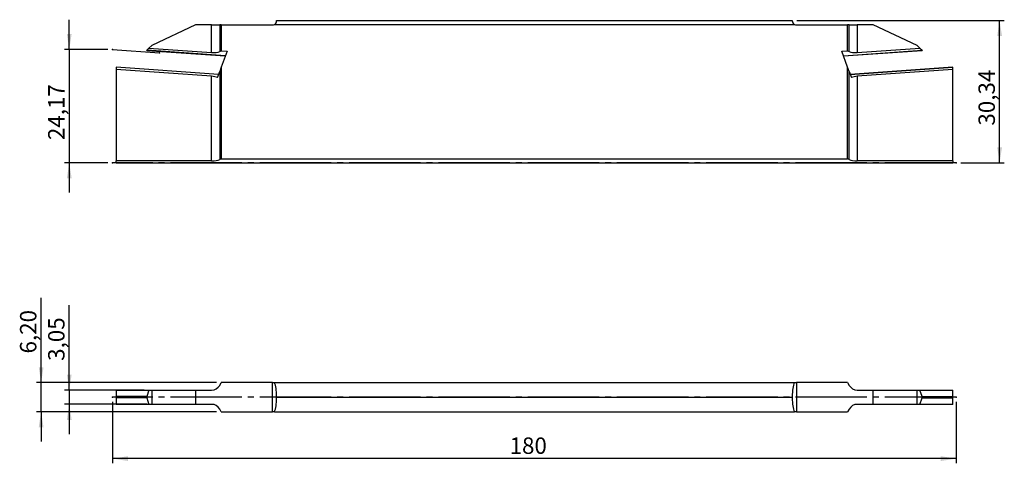
# Model space of a CAD drawing. Units: millimetres. Extents: x -110 to 100, y -14 to 81.
import ezdxf

# ---------------------------------------------------------------- set-up
doc = ezdxf.new("R2010")
doc.units = ezdxf.units.MM
doc.header["$PDSIZE"] = -1
doc.linetypes.add('SLD-Durchgehend', pattern=[0])
doc.linetypes.add('SLD-Punktstrich', pattern=[19.05, 15.24, -1.27, 1.27, -1.27])
doc.layers.add('1', color=4, linetype='Continuous')
doc.layers.add('2', color=7, linetype='SLD-Durchgehend')
doc.styles.add('SLDTEXTSTYLE0', font='TXT', dxfattribs={"width": 0.75})
doc.dimstyles.new('SLDDIMSTYLE0', dxfattribs={"dimtxt": 3.5, "dimasz": 3.302, "dimexe": 0, "dimexo": 0.0625, "dimgap": 0.875, "dimtad": 1, "dimrnd": 1e-09, "dimzin": 12, "dimdsep": 46, "dimtxsty": 'SLDTEXTSTYLE0', "dimsah": 1, "dimcen": 0.09, "dimadec": 0, "dimazin": 3, "dimtfac": 1, "dimtofl": 0, "dimtmove": 0, "dimatfit": 3, "dimfxl": 1, "dimfrac": 2, "dimtolj": 1, "dimtzin": 12, "dimarcsym": 0})
doc.dimstyles.new('SLDDIMSTYLE1', dxfattribs={"dimtxt": 3.5, "dimasz": 3.302, "dimexe": 0, "dimexo": 0.0625, "dimgap": 0.875, "dimtad": 1, "dimrnd": 1e-09, "dimzin": 12, "dimdsep": 46, "dimtxsty": 'SLDTEXTSTYLE0', "dimsah": 1, "dimcen": 0.09, "dimadec": 0, "dimazin": 3, "dimtfac": 1, "dimtmove": 0, "dimatfit": 0, "dimfxl": 1, "dimfrac": 2, "dimtolj": 1, "dimtzin": 12, "dimarcsym": 0})

# ---------------------------------------------------------------- blocks, each defined once
blk = doc.blocks.new('_D')
at = {"layer": '2', "color": 7, "true_color": 0xffffff}
for p, q in [((-90, -1), (-90, -14.1)), ((90, -1), (90, -14.1)), ((90, -13.1), (-90, -13.1))]:
    blk.add_line(p, q, dxfattribs=at)
for points in [[(-90, -13.1), (-86.7, -13.61), (-86.7, -12.59)], [(90, -13.1), (86.7, -12.59), (86.7, -13.61)]]:
    blk.add_solid(points, dxfattribs=at)
at = {"layer": '2', "color": 7, "true_color": 0xffffff, "insert": (-5.3, -8.59), "char_height": 3.5, "attachment_point": 1, "style": 'SLDTEXTSTYLE0'}
blk.add_mtext('180', dxfattribs=at)
blk = doc.blocks.new('_D_1')
at = {"layer": '2', "color": 7, "true_color": 0xffffff}
for p, q in [((-105.25, 3.1), (-105.25, 21.22)), ((-67.82, 3.1), (-106.25, 3.1)), ((-105.25, -3.1), (-105.25, 3.1)), ((-67.82, -3.1), (-106.25, -3.1)), ((-105.25, -3.1), (-105.25, -9.45))]:
    blk.add_line(p, q, dxfattribs=at)
for points in [[(-105.25, 3.1), (-104.74, 6.4), (-105.76, 6.4)], [(-105.25, -3.1), (-105.76, -6.4), (-104.74, -6.4)]]:
    blk.add_solid(points, dxfattribs=at)
at = {"layer": '2', "color": 7, "true_color": 0xffffff, "insert": (-109.76, 9.32), "char_height": 3.5, "attachment_point": 1, "rotation": 90, "style": 'SLDTEXTSTYLE0'}
blk.add_mtext('6,20', dxfattribs=at)
blk = doc.blocks.new('_D_2')
at = {"layer": '2', "color": 7, "true_color": 0xffffff}
for p, q in [((-99.25, 1.53), (-99.25, 19.64)), ((-83.25, 1.53), (-100.25, 1.53)), ((-99.25, 1.53), (-99.25, -1.52)), ((-82.66, -1.52), (-100.25, -1.52)), ((-99.25, -1.52), (-99.25, -7.87))]:
    blk.add_line(p, q, dxfattribs=at)
for points in [[(-99.25, 1.53), (-98.74, 4.83), (-99.76, 4.83)], [(-99.25, -1.52), (-99.76, -4.83), (-98.74, -4.83)]]:
    blk.add_solid(points, dxfattribs=at)
at = {"layer": '2', "color": 7, "true_color": 0xffffff, "insert": (-103.76, 7.75), "char_height": 3.5, "attachment_point": 1, "rotation": 90, "style": 'SLDTEXTSTYLE0'}
blk.add_mtext('3,05', dxfattribs=at)
blk = doc.blocks.new('_D_3')
at = {"layer": '2', "color": 7, "true_color": 0xffffff}
for p, q in [((-99.25, 74.16), (-99.25, 80.51)), ((-91, 74.16), (-100.25, 74.16)), ((-99.25, 74.16), (-99.25, 49.99)), ((-91, 49.99), (-100.25, 49.99)), ((-99.25, 49.99), (-99.25, 43.64))]:
    blk.add_line(p, q, dxfattribs=at)
for points in [[(-99.25, 74.16), (-98.74, 77.46), (-99.76, 77.46)], [(-99.25, 49.99), (-99.76, 46.69), (-98.74, 46.69)]]:
    blk.add_solid(points, dxfattribs=at)
at = {"layer": '2', "color": 7, "true_color": 0xffffff, "insert": (-103.76, 54.83, -9.62), "char_height": 3.5, "attachment_point": 1, "rotation": 90, "style": 'SLDTEXTSTYLE0'}
blk.add_mtext('24,17', dxfattribs=at)
blk = doc.blocks.new('_D_4')
at = {"layer": '2', "color": 7, "true_color": 0xffffff}
for p, q in [((56, 80.33), (100.25, 80.33)), ((99.25, 49.99), (99.25, 80.33)), ((91, 49.99), (100.25, 49.99))]:
    blk.add_line(p, q, dxfattribs=at)
for points in [[(99.25, 80.33), (98.74, 77.03), (99.76, 77.03)], [(99.25, 49.99), (99.76, 53.29), (98.74, 53.29)]]:
    blk.add_solid(points, dxfattribs=at)
at = {"layer": '2', "color": 7, "true_color": 0xffffff, "insert": (94.74, 57.92, -9.62), "char_height": 3.5, "attachment_point": 1, "rotation": 90, "style": 'SLDTEXTSTYLE0'}
blk.add_mtext('30,34', dxfattribs=at)

msp = doc.modelspace()

# ---------------------------------------------------------------- linework, layer by layer
at = {"color": 7, "linetype": 'SLD-Punktstrich'}
for p, q in [((-90.001, 74.159), (-80.026, 73.461)), ((89.999, 49.989), (-90.001, 49.989)), ((89.999, 0), (-90.001, 0))]:
    msp.add_line(p, q, dxfattribs=at)
at = {"layer": '1', "color": 4, "true_color": 0x00ffff}
for p, q in [((-55.001, 80.329), (54.999, 80.329)), ((-55.001, 80.289), (-55.001, 80.329)), ((54.999, 80.329), (54.999, 80.289)), ((-72.291, 79.389), (-81.661, 75.019)), ((-68.883, 79.389), (-72.291, 79.389)), ((-68.883, 73.492), (-68.883, 79.389)), ((-68.883, 79.389), (-67.151, 79.389)), ((-66.819, 79.389), (-67.151, 79.389)), ((-67.151, 79.389), (-67.151, 73.716)), ((-66.819, 79.389), (-55.901, 79.389)), ((-66.819, 79.389), (-66.819, 73.891)), ((-55.471, 79.498), (55.469, 79.498)), ((55.899, 79.389), (66.816, 79.389)), ((66.816, 73.891), (66.816, 79.389)), ((67.148, 79.389), (66.816, 79.389)), ((67.148, 73.716), (67.148, 79.389)), ((67.148, 79.389), (68.88, 79.389)), ((68.88, 79.389), (68.88, 73.492)), ((72.289, 79.389), (68.88, 79.389)), ((81.659, 75.019), (72.289, 79.389)), ((-82.724, 73.957), (-82.704, 73.977)), ((-82.724, 73.957), (-65.951, 72.784)), ((-82.704, 73.977), (-82.254, 74.427)), ((-65.943, 72.805), (-82.704, 73.977)), ((-81.661, 75.019), (-82.254, 74.427)), ((-82.254, 74.427), (-68.883, 73.492)), ((-67.151, 73.716), (-66.819, 73.891)), ((-66.819, 73.891), (-65.579, 73.805)), ((-65.579, 73.805), (-66.819, 70.4)), ((65.577, 73.805), (66.816, 73.891)), ((66.816, 70.4), (65.577, 73.805)), ((65.941, 72.805), (82.701, 73.977)), ((65.948, 72.784), (82.722, 73.957)), ((66.816, 73.891), (67.148, 73.716)), ((68.88, 73.492), (82.251, 74.427)), ((82.251, 74.427), (81.659, 75.019)), ((82.251, 74.427), (82.701, 73.977)), ((82.701, 73.977), (82.722, 73.957)), ((-67.385, 68.844), (-89.251, 70.373)), ((-89.251, 70.373), (-89.251, 70.351)), ((-89.251, 70.351), (-89.251, 69.87)), ((-67.392, 68.823), (-89.251, 70.351)), ((-68.883, 68.446), (-89.251, 69.87)), ((-89.251, 69.87), (-89.251, 50.397)), ((-67.618, 68.202), (-67.151, 69.487)), ((-66.819, 70.4), (-67.151, 69.487)), ((-67.151, 69.487), (-67.151, 50.665)), ((-66.819, 70.4), (-66.819, 50.819)), ((66.816, 50.819), (66.816, 70.4)), ((67.148, 69.487), (66.816, 70.4)), ((67.148, 50.665), (67.148, 69.487)), ((67.148, 69.487), (67.616, 68.202)), ((89.249, 70.373), (67.382, 68.844)), ((67.39, 68.823), (89.249, 70.351)), ((89.249, 69.87), (68.88, 68.446)), ((89.249, 70.351), (89.249, 70.373)), ((89.249, 69.87), (89.249, 70.351)), ((89.249, 50.397), (89.249, 69.87)), ((-68.883, 50.397), (-68.883, 68.446)), ((68.88, 68.446), (68.88, 50.397)), ((-66.819, 50.819), (-67.151, 50.665)), ((-66.819, 50.819), (66.816, 50.819)), ((67.148, 50.665), (66.816, 50.819)), ((-89.251, 49.989), (-89.251, 50.397)), ((-68.883, 50.397), (-89.251, 50.397)), ((-89.251, 49.989), (89.249, 49.989)), ((89.249, 50.397), (68.88, 50.397)), ((89.249, 50.397), (89.249, 49.989)), ((-67.151, 2.525), (-66.819, 3.1)), ((-55.901, 3.1), (-66.819, 3.1)), ((-55.901, -3.1), (-55.901, 3.1)), ((-55.901, 3.1), (-55.471, 3.1)), ((-55.471, 3.1), (55.469, 3.1)), ((55.469, 3.1), (55.899, 3.1)), ((55.899, 3.1), (55.899, -3.1)), ((66.816, 3.1), (55.899, 3.1)), ((66.816, 3.1), (67.148, 2.525)), ((-89.251, 1.525), (-82.254, 1.525)), ((-89.251, 1.525), (-89.251, 0.131)), ((-89.251, 0.131), (-89.251, -0.13)), ((-82.704, 0.131), (-89.251, 0.131)), ((-82.254, 1.525), (-82.704, 0.131)), ((-82.254, 1.525), (-81.661, 1.525)), ((-81.661, 1.525), (-81.661, -1.525)), ((-81.661, 1.525), (-72.291, 1.525)), ((-72.291, 1.525), (-72.291, -1.525)), ((-72.291, 1.525), (-68.883, 1.525)), ((-55.001, 0), (-55.001, 0.15)), ((-55.001, 0), (54.999, 0)), ((-55.001, -0.149), (-55.001, 0)), ((54.999, 0.15), (54.999, 0)), ((54.999, 0), (54.999, -0.149)), ((68.88, 1.525), (72.289, 1.525)), ((72.289, -1.525), (72.289, 1.525)), ((72.289, 1.525), (81.659, 1.525)), ((81.659, -1.525), (81.659, 1.525)), ((81.659, 1.525), (82.251, 1.525)), ((82.701, 0.131), (82.251, 1.525)), ((82.251, 1.525), (89.249, 1.525)), ((82.701, 0.131), (89.249, 0.131)), ((89.249, 0.131), (89.249, 1.525)), ((89.249, -0.13), (89.249, 0.131)), ((-89.251, -0.13), (-89.251, -1.525)), ((-82.704, -0.13), (-89.251, -0.13)), ((-82.254, -1.525), (-89.251, -1.525)), ((-82.704, -0.13), (-82.254, -1.525)), ((-81.661, -1.525), (-82.254, -1.525)), ((-72.291, -1.525), (-81.661, -1.525)), ((-68.883, -1.525), (-72.291, -1.525)), ((72.289, -1.525), (68.88, -1.525)), ((81.659, -1.525), (72.289, -1.525)), ((82.251, -1.525), (81.659, -1.525)), ((82.251, -1.525), (82.701, -0.13)), ((89.249, -1.525), (82.251, -1.525)), ((82.701, -0.13), (89.249, -0.13)), ((89.249, -1.525), (89.249, -0.13)), ((-66.819, -3.1), (-67.151, -2.525)), ((-66.819, -3.1), (-55.901, -3.1)), ((-55.471, -3.1), (-55.901, -3.1)), ((-55.471, -3.1), (55.469, -3.1)), ((55.899, -3.1), (55.469, -3.1)), ((55.899, -3.1), (66.816, -3.1)), ((67.148, -2.525), (66.816, -3.1))]:
    msp.add_line(p, q, dxfattribs=at)
for centre, radius, start, end in [((-55.901, 80.289), 0.9, 298.53905, 0), ((55.899, 80.289), 0.9, 180, 241.46095), ((-55.901, 80.289), 0.9, 270, 298.53905), ((55.899, 80.289), 0.9, 241.46095, 270), ((-68.883, 3.525), 2, 270, 330), ((68.88, 3.525), 2, 210, 270), ((-68.883, -3.525), 2, 30, 90), ((68.88, -3.525), 2, 90, 150)]:
    msp.add_arc(centre, radius, start, end, dxfattribs=at)
for centre, major_axis, ratio, start_param, end_param in [((-68.883, 74.182), (1.999, -0.159), 0.3432643, 4.7396119, 5.7868095), ((68.88, 74.182), (1.999, 0.159), 0.3432643, 3.6379685, 4.685166), ((-68.883, 67.755), (1.999, -0.159), 0.3432643, 0.9138101, 1.5980193), ((68.88, 67.755), (1.999, 0.159), 0.3432643, 1.5435734, 2.2277826), ((-68.883, 50.933), (2, 0), 0.2679492, 4.712389, 5.7595865), ((68.88, 50.933), (2, 0), 0.2679492, 3.6651914, 4.712389), ((-55.901, 0.15), (0, 3.359), 0.2679492, 4.712389, 5.7850848), ((55.899, 0.15), (0, 3.359), 0.2679492, 0.4981005, 1.5707963), ((-82.349, 0), (0, 0.4), 0.9369257, 1.2391838, 1.9024089), ((82.347, 0), (0, 0.4), 0.9369257, 4.3807764, 5.0440015), ((-55.901, -0.149), (0, 3.359), 0.2679492, 3.6396931, 4.712389), ((55.899, -0.149), (0, 3.359), 0.2679492, 1.5707963, 2.6434922)]:
    msp.add_ellipse(centre, major_axis=major_axis, ratio=ratio, start_param=start_param, end_param=end_param, dxfattribs=at)
for p in [(-90.001, 74.159), (-90.001, 74.159), (-80.026, 73.461), (-90.001, 49.989), (-90.001, 49.989), (-55.001, 49.989), (89.999, 49.989), (-90.001, 0), (-90.001, 0), (-55.001, 0), (89.999, 0)]:
    msp.add_point(p, dxfattribs=at)

# ---------------------------------------------------------------- dimensions: what is measured, and where the dimension line sits
at = {"layer": '2', "color": 7, "true_color": 0xffffff}
for base, p1, p2, dimstyle, picture, middle in [((-99.251, 49.989), (-90.001, 74.159), (-90.001, 49.989), 'SLDDIMSTYLE1', '_D_3', (-99.251, 62.074)), ((99.249, 80.329), (89.999, 49.989), (54.999, 80.329), 'SLDDIMSTYLE0', '_D_4', (99.249, 65.159)), ((-105.251, 3.1), (-66.819, -3.1), (-66.819, 3.1), 'SLDDIMSTYLE1', '_D_1', (-105.251, 15.269)), ((-99.251, -1.525), (-82.254, 1.525), (-81.661, -1.525), 'SLDDIMSTYLE1', '_D_2', (-99.251, 13.694))]:
    dim = msp.add_linear_dim(base=base, p1=p1, p2=p2, angle=90, dimstyle=dimstyle, dxfattribs=at)
    dim.commit()
    dim.dimension.update_dxf_attribs({"geometry": picture, "text_midpoint": middle, "dimtype": 160})
dim = msp.add_linear_dim(base=(-90.001, -13.1), p1=(89.999, 0), p2=(-90.001, 0), dimstyle='SLDDIMSTYLE0', dxfattribs=at)
dim.commit()
dim.dimension.update_dxf_attribs({"geometry": '_D', "text_midpoint": (-0.001, -13.1), "dimtype": 160})

doc.saveas('drawing.dxf')
